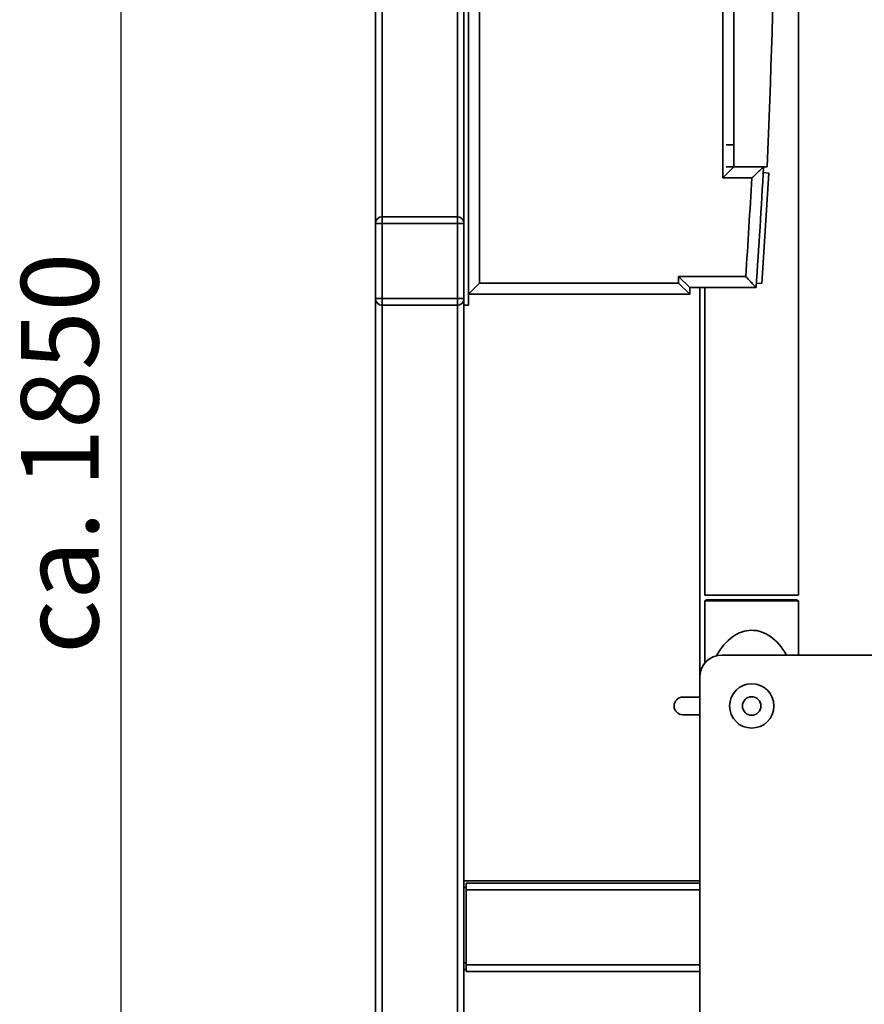
# Paper-space layout 'Blatt1' of a CAD drawing. Units: millimetres. Extents: x 0 to 5940, y 0 to 4200.
# Drawn here: x 2473 to 2855, y 2373 to 2817 of the extents above; entities that cross this region are included whole.
import ezdxf

# ---------------------------------------------------------------- set-up
doc = ezdxf.new("R2010")
doc.units = ezdxf.units.MM
doc.header["$LTSCALE"] = 10
doc.layers.add('1', color=7, linetype='Continuous')
doc.styles.add('SLDTEXTSTYLE0', font='TXT', dxfattribs={"width": 0.605})
doc.dimstyles.new('SLDDIMSTYLE0', dxfattribs={"dimtxt": 35, "dimasz": 25, "dimexe": 0, "dimexo": 0.0625, "dimgap": 8.75, "dimtad": 1, "dimdec": 1, "dimrnd": 1e-09, "dimzin": 4, "dimdsep": 46, "dimtxsty": 'SLDTEXTSTYLE0', "dimsah": 1, "dimcen": 0.09, "dimadec": 0, "dimazin": 1, "dimtfac": 1, "dimtdec": 1, "dimtofl": 0, "dimtmove": 0, "dimatfit": 3, "dimfxl": 1, "dimfrac": 2, "dimtolj": 1, "dimtzin": 12, "dimarcsym": 0})

# ---------------------------------------------------------------- blocks, each defined once
blk = doc.blocks.new('_D_2')
at = {"layer": '1'}
for p, q in [((2772.66, 3547.97), (2508.86, 3547.97)), ((2518.86, 3547.97), (2518.86, 1698.47)), ((2603.86, 1698.47), (2508.86, 1698.47))]:
    blk.add_line(p, q, dxfattribs=at)
for points in [[(2518.86, 3547.97), (2514.86, 3522.97), (2522.86, 3522.97)], [(2518.86, 1698.47), (2522.86, 1723.47), (2514.86, 1723.47)]]:
    blk.add_solid(points, dxfattribs=at)
at = {"layer": '1', "insert": (2473.74, 2530.98), "char_height": 35, "attachment_point": 1, "rotation": 90, "style": 'SLDTEXTSTYLE0'}
blk.add_mtext('ca. 1850', dxfattribs=at)

psp = doc.layouts.new('Blatt1')

# ---------------------------------------------------------------- linework, layer by layer
at = {"color": 7, "linetype": 'Continuous', "lineweight": 35}
for p, q in [((2673.86, 3298.47), (2673.86, 2688.47)), ((2675.86, 3298.47), (2675.86, 2688.47)), ((2680.86, 3288.47), (2680.86, 2698.47)), ((2633.86, 2725.47), (2633.86, 3261.47)), ((2636.86, 2728.47), (2636.86, 3258.47)), ((2670.86, 2728.47), (2670.86, 3258.47)), ((2790.86, 2745.97), (2790.86, 3240.97)), ((2795.86, 3235.97), (2795.86, 2750.97)), ((2825.06, 2557.47), (2825.06, 2850.47)), ((2795.86, 2760.97), (2792.33, 2760.97)), ((2790.86, 2745.97), (2795.86, 2750.97)), ((2795.86, 2750.97), (2792.33, 2750.97)), ((2795.86, 2750.97), (2810.86, 2750.97)), ((2803.91, 2745.97), (2790.86, 2745.97)), ((2811.55, 2748.22), (2808.49, 2698.32)), ((2811.55, 2748.22), (2809.05, 2748.38)), ((2636.86, 2728.47), (2670.86, 2728.47)), ((2636.86, 2728.47), (2636.86, 2725.47)), ((2670.86, 2728.47), (2670.86, 2725.47)), ((2633.86, 2691.47), (2633.86, 2725.47)), ((2633.86, 2725.47), (2636.86, 2725.47)), ((2670.86, 2725.47), (2636.86, 2725.47)), ((2636.86, 2725.47), (2636.86, 2691.47)), ((2670.86, 2691.47), (2670.86, 2725.47)), ((2670.86, 2725.47), (2673.86, 2725.47)), ((2770.86, 2701.47), (2801.18, 2701.47)), ((2770.86, 2698.47), (2770.86, 2701.47)), ((2775.86, 2696.47), (2770.86, 2701.47)), ((2675.86, 2693.47), (2680.86, 2698.47)), ((2680.86, 2698.47), (2770.86, 2698.47)), ((2775.86, 2693.47), (2770.86, 2698.47)), ((2805.86, 2696.47), (2775.86, 2696.47)), ((2775.86, 2696.47), (2775.86, 2693.47)), ((2780.36, 2696.47), (2780.36, 2520.47)), ((2782.66, 2696.47), (2782.66, 2557.47)), ((2808.49, 2698.32), (2805.99, 2698.47)), ((2633.86, 2691.47), (2636.86, 2691.47)), ((2633.86, 1753.47), (2633.86, 2691.47)), ((2636.86, 2691.47), (2636.86, 2688.47)), ((2636.86, 2691.47), (2670.86, 2691.47)), ((2670.86, 2691.47), (2670.86, 2688.47)), ((2670.86, 2691.47), (2673.86, 2691.47)), ((2775.86, 2693.47), (2675.86, 2693.47)), ((2670.86, 2688.47), (2636.86, 2688.47)), ((2636.86, 1753.47), (2636.86, 2688.47)), ((2670.86, 1753.47), (2670.86, 2688.47)), ((2675.86, 2688.47), (2673.86, 2688.47)), ((2673.86, 1948.47), (2673.86, 2688.47)), ((2782.66, 2557.47), (2825.06, 2557.47)), ((2783.66, 2555.47), (2782.66, 2554.89)), ((2782.66, 2554.89), (2782.66, 2526.85)), ((2825.06, 2554.89), (2782.66, 2554.89)), ((2824.06, 2555.47), (2783.66, 2555.47)), ((2825.06, 2554.89), (2824.06, 2555.47)), ((2825.06, 2530.47), (2825.06, 2554.89)), ((2790.36, 2530.47), (2889.36, 2530.47)), ((2780.36, 2015.47), (2780.36, 2520.47)), ((2772.79, 2511.47), (2780.36, 2511.47)), ((2780.36, 2503.47), (2772.79, 2503.47)), ((2780.36, 2428.47), (2673.86, 2428.47)), ((2674.86, 2425.47), (2673.86, 2425.47)), ((2780.36, 2427.47), (2674.86, 2427.47)), ((2674.86, 2424.47), (2674.86, 2427.47)), ((2674.86, 2390.47), (2674.86, 2424.47)), ((2780.36, 2424.47), (2674.86, 2424.47)), ((2674.86, 2391.47), (2673.86, 2391.47)), ((2674.86, 2388.47), (2673.86, 2388.47)), ((2674.86, 2387.47), (2674.86, 2390.47)), ((2780.36, 2390.47), (2674.86, 2390.47)), ((2780.36, 2387.47), (2674.86, 2387.47))]:
    psp.add_line(p, q, dxfattribs=at)
for radius in [10, 4.19]:
    psp.add_circle((2803.86, 2507.47), radius, dxfattribs=at)
for centre, radius, start, end in [((-3067.26, 2993.47), 5883.13, 357.637622, 2.362378), ((-1599.59, 2993.47), 4415.45, 356.14316, 356.85169), ((-1599.59, 2993.47), 4410.45, 356.20388, 356.78306), ((2636.86, 2725.47), 3, 90, 180), ((2670.86, 2725.47), 3, 0, 90), ((2636.86, 2691.47), 3, 180, 270), ((2670.86, 2691.47), 3, 270, 0), ((2790.36, 2520.47), 10, 90, 180), ((2772.79, 2507.47), 4, 90, 270)]:
    psp.add_arc(centre, radius, start, end, dxfattribs=at)
psp.add_ellipse((2803.86, 2507.47), major_axis=(0, 34.2), ratio=0.619883, start_param=5.44999, end_param=7.127344, dxfattribs=at)
for points, knots in [([(2803.91, 2745.97), (2803.91, 2745.97), (2804.53, 2746.55), (2805.79, 2747.75), (2807.41, 2749.28), (2808.49, 2750.31), (2809.09, 2750.87), (2809.16, 2750.94), (2809.2, 2750.97)], [0, 0, 0, 0, 0.001461, 0.261556, 0.536972, 0.730252, 0.864782, 1, 1, 1, 1]), ([(2801.18, 2701.47), (2801.19, 2701.47), (2801.7, 2700.92), (2802.78, 2699.76), (2804.2, 2698.25), (2805.2, 2697.18), (2805.76, 2696.58), (2805.83, 2696.51), (2805.86, 2696.47)], [0, 0, 0, 0, 0.001519, 0.240313, 0.509546, 0.709423, 0.854402, 1, 1, 1, 1])]:
    psp.add_open_spline(points, degree=3, knots=knots, dxfattribs=at)

# ---------------------------------------------------------------- dimensions: what is measured, and where the dimension line sits
at = {"layer": '1'}
dim = psp.add_linear_dim(base=(2518.86, 1698.47), p1=(2782.66, 3547.97), p2=(2613.86, 1698.47), angle=90, dimstyle='SLDDIMSTYLE0', dxfattribs=at)
dim.commit()
dim.dimension.update_dxf_attribs({"geometry": '_D_2', "text_midpoint": (2518.86, 2623.22), "dimtype": 160})

doc.saveas('drawing.dxf')
